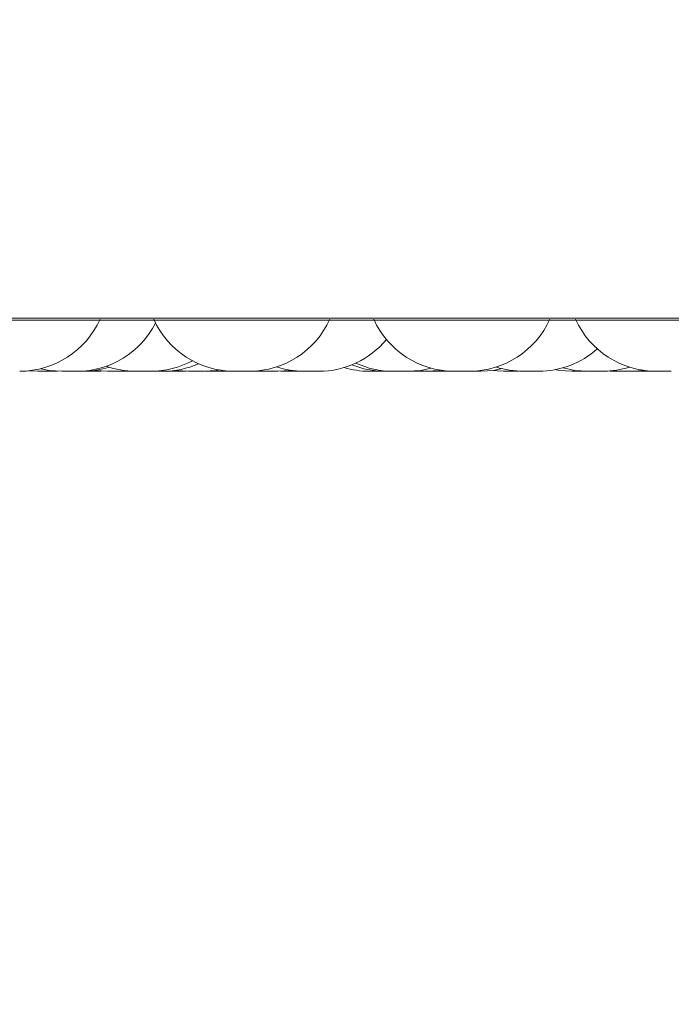
# Model space of a CAD drawing. Units: millimetres. Extents: x 901 to 1314, y 3 to 283.
# Drawn here: x 1247 to 1248, y 86 to 86 of the extents above; entities that cross this region are included whole.
import ezdxf

# ---------------------------------------------------------------- set-up
doc = ezdxf.new("R2010")
doc.units = ezdxf.units.MM
doc.header["$PDSIZE"] = -1
doc.layers.add('DIMENSIONS', color=252, linetype='Continuous')
doc.styles.get("Standard").update_dxf_attribs({"font": 'arial.ttf'})
doc.dimstyles.new('ISO-25 - ab', dxfattribs={"dimtxt": 3, "dimasz": 2.5, "dimexe": 1.25, "dimexo": 0.625, "dimtad": 1, "dimdec": 0, "dimlfac": 30, "dimrnd": 5, "dimzin": 1, "dimtxsty": 'Standard', "dimcen": 2.5, "dimadec": 0, "dimazin": 0, "dimtfac": 1, "dimtdec": 0, "dimtmove": 0, "dimatfit": 3, "dimfxl": 1, "dimlwd": 15, "dimlwe": 15, "dimarcsym": 0})

# ---------------------------------------------------------------- blocks, each defined once
blk = doc.blocks.new('*D35')
at = {"layer": 'Defpoints', "color": 0, "lineweight": 15, "transparency": 16777216}
for p in [(1255.92907, 86.43316), (1223.90797, 86.42343), (1223.90797, 77.14517)]:
    blk.add_point(p, dxfattribs=at)
at = {"layer": 'DIMENSIONS', "color": 0, "lineweight": 15, "transparency": 16777216}
for p, q in [((1255.92907, 85.80816), (1255.92907, 75.89517)), ((1223.90797, 85.79843), (1223.90797, 75.89517)), ((1253.42907, 77.14517), (1226.40797, 77.14517))]:
    blk.add_line(p, q, dxfattribs=at)
for points in [[(1226.40797, 77.56184), (1226.40797, 76.7285), (1223.90797, 77.14517)], [(1253.42907, 77.56184), (1253.42907, 76.7285), (1255.92907, 77.14517)]]:
    blk.add_solid(points, dxfattribs=at)
at = {"layer": 'DIMENSIONS', "color": 0, "lineweight": 15, "transparency": 16777216, "insert": (1239.75512, 79.69275), "char_height": 3, "attachment_point": 5}
blk.add_mtext('960 [37,8"]', dxfattribs=at)
blk = doc.blocks.new('*D37')
at = {"layer": 'Defpoints', "color": 0, "lineweight": 15, "transparency": 16777216}
for p in [(1241.77344, 116.78913), (1255.92907, 90.94377), (1255.92907, 86.43316)]:
    blk.add_point(p, dxfattribs=at)
at = {"layer": 'DIMENSIONS', "color": 0, "lineweight": 15, "transparency": 16777216}
for p, q in [((1241.77344, 116.16413), (1241.77344, 89.69377)), ((1255.92907, 87.05816), (1255.92907, 92.19377)), ((1244.27344, 90.94377), (1253.42907, 90.94377)), ((1255.92907, 90.94377), (1280.44815, 90.94377))]:
    blk.add_line(p, q, dxfattribs=at)
for points in [[(1244.27344, 91.36044), (1244.27344, 90.5271), (1241.77344, 90.94377)], [(1253.42907, 91.36044), (1253.42907, 90.5271), (1255.92907, 90.94377)]]:
    blk.add_solid(points, dxfattribs=at)
at = {"layer": 'DIMENSIONS', "color": 0, "lineweight": 15, "transparency": 16777216, "insert": (1269.92069, 93.49135), "char_height": 3, "attachment_point": 5}
blk.add_mtext('425 [16,7"]', dxfattribs=at)

msp = doc.modelspace()

# ---------------------------------------------------------------- linework, layer by layer
at = {"color": 7, "linetype": 'Continuous', "lineweight": 15}
for p, q in [((1226.48301, 86.2008), (1253.4074, 86.2008)), ((1246.12152, 86.19904), (1248.50152, 86.19904)), ((1247.34969, 86.15688), (1247.35723, 86.1565)), ((1247.35729, 86.1565), (1247.37005, 86.1565)), ((1247.37006, 86.1565), (1247.37362, 86.15658)), ((1247.37715, 86.1565), (1247.38994, 86.1565)), ((1247.38203, 86.1565), (1247.38206, 86.1565)), ((1247.40498, 86.1565), (1247.41017, 86.15668)), ((1247.40509, 86.15722), (1247.41536, 86.1565)), ((1247.4282, 86.1565), (1247.43337, 86.15668)), ((1247.43034, 86.1565), (1247.43038, 86.1565)), ((1247.43584, 86.1565), (1247.43644, 86.1565)), ((1247.43644, 86.1565), (1247.43644, 86.1565)), ((1247.46496, 86.15657), (1247.46835, 86.1565)), ((1247.50134, 86.15672), (1247.50711, 86.1565)), ((1247.50914, 86.1565), (1247.50914, 86.1565)), ((1247.53899, 86.15669), (1247.54439, 86.1565)), ((1247.54446, 86.1565), (1247.54452, 86.1565)), ((1247.5448, 86.1565), (1247.54554, 86.1565)), ((1247.57222, 86.1565), (1247.55972, 86.1565)), ((1247.57222, 86.1565), (1247.57249, 86.1565)), ((1247.57255, 86.1565), (1247.57556, 86.15656)), ((1247.65311, 86.1565), (1247.65317, 86.1565)), ((1247.65345, 86.1565), (1247.6542, 86.1565)), ((1247.65678, 86.1565), (1247.65753, 86.1565)), ((1247.68065, 86.1565), (1247.68108, 86.1565)), ((1247.68618, 86.15667), (1247.69127, 86.1565)), ((1247.73481, 86.15723), (1247.74518, 86.1565)), ((1247.76174, 86.1565), (1247.76182, 86.1565)), ((1247.7621, 86.1565), (1247.76285, 86.1565)), ((1247.83415, 86.1565), (1247.83439, 86.1565)), ((1247.83593, 86.15661), (1247.84002, 86.1565)), ((1247.85195, 86.1565), (1247.85231, 86.1565)), ((1247.85285, 86.1565), (1247.86255, 86.15714)), ((1247.85681, 86.1566), (1247.86077, 86.1565)), ((1247.86082, 86.1565), (1247.86087, 86.1565)), ((1247.86116, 86.1565), (1247.86187, 86.1565)), ((1247.87229, 86.1565), (1247.87238, 86.1565)), ((1247.87266, 86.1565), (1247.8734, 86.1565)), ((1247.87356, 86.1565), (1247.87353, 86.1565))]:
    msp.add_line(p, q, dxfattribs=at)
at = {"color": 7, "linetype": 'Continuous', "lineweight": 15, "flags": 128}
for points in [[(1247.35964, 86.15861), (1247.36663, 86.15725), (1247.37713, 86.1565)], [(1247.47215, 86.15726), (1247.47222, 86.15725), (1247.48272, 86.1565)], [(1247.49556, 86.1565), (1247.50606, 86.15725), (1247.50815, 86.15758)], [(1247.55722, 86.1565), (1247.56772, 86.15725), (1247.56789, 86.15728)], [(1247.66588, 86.1565), (1247.67638, 86.15725), (1247.68497, 86.15903)], [(1247.68109, 86.1565), (1247.69159, 86.15725), (1247.69258, 86.1574)], [(1247.72638, 86.1565), (1247.73688, 86.15725), (1247.74404, 86.15865)], [(1247.78834, 86.15781), (1247.79165, 86.15725), (1247.80214, 86.1565)], [(1247.79491, 86.15938), (1247.80479, 86.15725), (1247.81529, 86.1565)]]:
    msp.add_lwpolyline(points, dxfattribs=at)
at = {"color": 7, "linetype": 'Continuous', "lineweight": 15}
for centre, start, end in [((1247.34215, 86.22983), 270, 335.85226), ((1247.52074, 86.22983), 204.14774, 270), ((1247.53358, 86.22983), 270, 335.85226), ((1247.70407, 86.22983), 204.14774, 270), ((1247.7169, 86.22983), 270, 335.85226), ((1247.87225, 86.22983), 204.14774, 270), ((1247.38996, 86.22983), 270, 333.0859), ((1247.5914, 86.22983), 270, 320.19416), ((1247.77453, 86.22983), 270, 311.782), ((1247.4514, 86.22983), 270, 298.2174), ((1247.39481, 86.22983), 270, 287.35603), ((1247.43856, 86.22983), 250.64858, 270), ((1247.46158, 86.22983), 270, 293.78833), ((1247.57856, 86.22983), 252.13764, 270), ((1247.63337, 86.22983), 253.36946, 270), ((1247.64628, 86.22983), 248.02686, 270), ((1247.65304, 86.22983), 245.14677, 270), ((1247.76169, 86.22983), 252.21897, 270), ((1247.82812, 86.22983), 270, 287.51133)]:
    msp.add_arc(centre, 0.07333, start, end, dxfattribs=at)
for points, knots in [([(1247.38938, 86.1565), (1247.38951, 86.1565), (1247.39006, 86.1565), (1247.39098, 86.1565), (1247.39172, 86.1565), (1247.39218, 86.1565), (1247.39284, 86.1565), (1247.39406, 86.1565), (1247.39448, 86.1565), (1247.39471, 86.1565)], [0, 0, 0, 0, 0.048357, 0.207875, 0.367105, 0.372521, 0.414378, 0.683288, 1, 1, 1, 1]), ([(1247.39228, 86.1565), (1247.39251, 86.1565), (1247.39278, 86.1565), (1247.39344, 86.1565), (1247.39355, 86.1565)], [0, 0, 0, 0, 0.832427, 1, 1, 1, 1]), ([(1247.39469, 86.1565), (1247.3948, 86.1565), (1247.39491, 86.1565), (1247.39506, 86.1565), (1247.39515, 86.1565), (1247.39587, 86.1565), (1247.39705, 86.1565), (1247.39854, 86.1565), (1247.39956, 86.1565), (1247.39986, 86.1565), (1247.39989, 86.1565), (1247.39998, 86.1565), (1247.40081, 86.1565), (1247.4021, 86.1565), (1247.4034, 86.1565), (1247.40435, 86.1565), (1247.40492, 86.1565), (1247.40497, 86.1565), (1247.40499, 86.1565)], [0, 0, 0, 0, 0.029746, 0.030558, 0.036775, 0.054086, 0.205182, 0.293932, 0.382491, 0.382688, 0.384244, 0.388231, 0.403196, 0.559104, 0.682107, 0.767105, 0.912082, 1, 1, 1, 1]), ([(1247.41542, 86.1565), (1247.41538, 86.1565), (1247.41532, 86.1565), (1247.41598, 86.1565), (1247.41691, 86.1565), (1247.41805, 86.1565), (1247.41943, 86.1565), (1247.42025, 86.1565), (1247.42079, 86.1565), (1247.4216, 86.1565), (1247.42289, 86.1565), (1247.42436, 86.1565), (1247.42513, 86.1565), (1247.42556, 86.1565), (1247.42625, 86.1565), (1247.42743, 86.1565), (1247.42786, 86.1565), (1247.4281, 86.1565)], [0, 0, 0, 0, 0.112103, 0.200737, 0.261771, 0.36614, 0.429599, 0.492801, 0.494716, 0.511158, 0.619066, 0.68292, 0.746658, 0.748944, 0.76558, 0.873222, 1, 1, 1, 1]), ([(1247.42378, 86.1565), (1247.42373, 86.1565), (1247.42363, 86.1565), (1247.42409, 86.1565), (1247.42425, 86.1565)], [0, 0, 0, 0, 0.64261, 1, 1, 1, 1]), ([(1247.42809, 86.1565), (1247.42836, 86.1565), (1247.42865, 86.1565), (1247.42905, 86.1565), (1247.42987, 86.1565), (1247.43079, 86.1565), (1247.43151, 86.1565), (1247.43155, 86.1565)], [0, 0, 0, 0, 0.246887, 0.258415, 0.350684, 0.959604, 1, 1, 1, 1]), ([(1247.43038, 86.1565), (1247.43063, 86.1565), (1247.43101, 86.1565), (1247.4321, 86.1565), (1247.43277, 86.1565), (1247.43316, 86.1565), (1247.43326, 86.1565), (1247.43396, 86.1565), (1247.43513, 86.1565), (1247.4367, 86.1565), (1247.43753, 86.1565), (1247.43796, 86.1565), (1247.43798, 86.1565), (1247.43808, 86.1565), (1247.43834, 86.1565), (1247.43855, 86.1565), (1247.4387, 86.1565)], [0, 0, 0, 0, 0.230512, 0.346836, 0.463213, 0.464279, 0.472502, 0.49519, 0.693668, 0.810305, 0.926695, 0.926877, 0.928923, 0.934162, 0.954045, 1, 1, 1, 1]), ([(1247.43864, 86.1565), (1247.4386, 86.1565), (1247.43851, 86.1565), (1247.43939, 86.1565), (1247.44049, 86.1565), (1247.44113, 86.1565), (1247.44155, 86.1565), (1247.44165, 86.1565), (1247.44236, 86.1565), (1247.44353, 86.1565), (1247.44511, 86.1565), (1247.44593, 86.1565), (1247.44636, 86.1565), (1247.44639, 86.1565), (1247.44649, 86.1565), (1247.44729, 86.1565), (1247.4486, 86.1565), (1247.44988, 86.1565), (1247.45081, 86.1565), (1247.45136, 86.1565), (1247.45139, 86.1565), (1247.45141, 86.1565)], [0, 0, 0, 0, 0.117439, 0.234439, 0.293613, 0.352608, 0.353108, 0.357282, 0.368879, 0.469669, 0.528813, 0.58791, 0.588095, 0.589043, 0.591793, 0.601839, 0.705744, 0.787813, 0.844534, 0.941326, 1, 1, 1, 1]), ([(1247.44207, 86.1565), (1247.44214, 86.1565), (1247.4426, 86.1565), (1247.44301, 86.1565), (1247.44307, 86.1565), (1247.44309, 86.1565)], [0, 0, 0, 0, 0.092079, 0.656922, 1, 1, 1, 1]), ([(1247.4488, 86.1565), (1247.44875, 86.1565), (1247.44868, 86.1565), (1247.44913, 86.1565), (1247.44929, 86.1565)], [0, 0, 0, 0, 0.654889, 1, 1, 1, 1]), ([(1247.45067, 86.1565), (1247.451, 86.1565), (1247.45162, 86.1565), (1247.45282, 86.1565), (1247.45364, 86.1565), (1247.45417, 86.1565), (1247.45499, 86.1565), (1247.45627, 86.1565), (1247.45775, 86.1565), (1247.45852, 86.1565), (1247.45895, 86.1565), (1247.45963, 86.1565), (1247.46082, 86.1565), (1247.46125, 86.1565), (1247.46148, 86.1565)], [0, 0, 0, 0, 0.0997685, 0.1897774, 0.2796236, 0.282343, 0.3056968, 0.4589688, 0.5498017, 0.6402122, 0.643458, 0.6670878, 0.8201918, 1, 1, 1, 1]), ([(1247.46846, 86.1565), (1247.46844, 86.1565), (1247.46839, 86.1565), (1247.46915, 86.1565), (1247.47018, 86.1565), (1247.4709, 86.1565), (1247.47126, 86.1565), (1247.47136, 86.1565), (1247.47205, 86.1565), (1247.47323, 86.1565), (1247.4748, 86.1565), (1247.47563, 86.1565), (1247.47606, 86.1565), (1247.47609, 86.1565), (1247.47618, 86.1565), (1247.47699, 86.1565), (1247.47831, 86.1565), (1247.4796, 86.1565), (1247.48055, 86.1565), (1247.48112, 86.1565), (1247.48117, 86.1565), (1247.48119, 86.1565)], [0, 0, 0, 0, 0.063946, 0.187991, 0.250773, 0.313306, 0.313937, 0.318365, 0.330583, 0.437468, 0.50028, 0.562959, 0.563156, 0.564161, 0.567078, 0.57769, 0.687976, 0.775011, 0.835077, 0.937794, 1, 1, 1, 1]), ([(1247.48277, 86.1565), (1247.48274, 86.1565), (1247.48268, 86.1565), (1247.48334, 86.1565), (1247.48427, 86.1565), (1247.48541, 86.1565), (1247.48679, 86.1565), (1247.48761, 86.1565), (1247.48815, 86.1565), (1247.48896, 86.1565), (1247.49024, 86.1565), (1247.49173, 86.1565), (1247.49247, 86.1565), (1247.49292, 86.1565), (1247.49359, 86.1565), (1247.4948, 86.1565), (1247.49523, 86.1565), (1247.49546, 86.1565)], [0, 0, 0, 0, 0.112103, 0.200736, 0.26177, 0.36614, 0.429599, 0.492801, 0.494715, 0.511157, 0.619065, 0.682919, 0.746657, 0.748825, 0.76558, 0.873223, 1, 1, 1, 1]), ([(1247.49648, 86.1565), (1247.49644, 86.1565), (1247.49636, 86.1565), (1247.497, 86.1565), (1247.49791, 86.1565), (1247.49904, 86.1565), (1247.50039, 86.1565), (1247.50122, 86.1565), (1247.50175, 86.1565), (1247.50257, 86.1565), (1247.50385, 86.1565), (1247.50534, 86.1565), (1247.50609, 86.1565), (1247.50655, 86.1565), (1247.50722, 86.1565), (1247.50845, 86.1565), (1247.5089, 86.1565), (1247.50914, 86.1565)], [0, 0, 0, 0, 0.112163, 0.200665, 0.261817, 0.366193, 0.429529, 0.492753, 0.494699, 0.511058, 0.61902, 0.682855, 0.746687, 0.748855, 0.765513, 0.873255, 1, 1, 1, 1]), ([(1247.50723, 86.1565), (1247.50721, 86.1565), (1247.50716, 86.1565), (1247.50791, 86.1565), (1247.50897, 86.1565), (1247.50964, 86.1565), (1247.51003, 86.1565), (1247.51012, 86.1565), (1247.51083, 86.1565), (1247.51202, 86.1565), (1247.51351, 86.1565), (1247.51453, 86.1565), (1247.51482, 86.1565), (1247.51486, 86.1565), (1247.51495, 86.1565), (1247.51578, 86.1565), (1247.51707, 86.1565), (1247.51837, 86.1565), (1247.51932, 86.1565), (1247.51989, 86.1565), (1247.51994, 86.1565), (1247.51996, 86.1565)], [0, 0, 0, 0, 0.063848, 0.187986, 0.25063, 0.313302, 0.313877, 0.318358, 0.330525, 0.437447, 0.50025, 0.562919, 0.563058, 0.564159, 0.566981, 0.577667, 0.687904, 0.774946, 0.835095, 0.937687, 1, 1, 1, 1]), ([(1247.52085, 86.1565), (1247.52084, 86.1565), (1247.5208, 86.1565), (1247.52158, 86.1565), (1247.52267, 86.1565), (1247.52331, 86.1565), (1247.52374, 86.1565), (1247.52383, 86.1565), (1247.52454, 86.1565), (1247.52571, 86.1565), (1247.52729, 86.1565), (1247.52811, 86.1565), (1247.52854, 86.1565), (1247.52857, 86.1565), (1247.52867, 86.1565), (1247.52947, 86.1565), (1247.53079, 86.1565), (1247.53206, 86.1565), (1247.53299, 86.1565), (1247.53354, 86.1565), (1247.53358, 86.1565), (1247.53359, 86.1565)], [0, 0, 0, 0, 0.068085, 0.191628, 0.254111, 0.316405, 0.316933, 0.32134, 0.333586, 0.440012, 0.502463, 0.564865, 0.565061, 0.566061, 0.568966, 0.579574, 0.689289, 0.775947, 0.83584, 0.938045, 1, 1, 1, 1]), ([(1247.53586, 86.1565), (1247.53584, 86.1565), (1247.5358, 86.1565), (1247.5361, 86.1565), (1247.5367, 86.1565), (1247.53769, 86.1565), (1247.53835, 86.1565), (1247.53882, 86.1565), (1247.53951, 86.1565), (1247.54071, 86.1565), (1247.54227, 86.1565), (1247.54313, 86.1565), (1247.54366, 86.1565), (1247.544, 86.1565), (1247.54429, 86.1565), (1247.54449, 86.1565)], [0, 0, 0, 0, 0.043491, 0.141302, 0.308221, 0.40961, 0.5107, 0.513862, 0.540012, 0.712793, 0.814833, 0.916974, 0.920401, 0.947038, 1, 1, 1, 1]), ([(1247.54544, 86.1565), (1247.54558, 86.1565), (1247.54615, 86.1565), (1247.54653, 86.1565), (1247.54682, 86.1565)], [0, 0, 0, 0, 0.237856, 1, 1, 1, 1]), ([(1247.54554, 86.1565), (1247.54609, 86.1565), (1247.54693, 86.1565), (1247.54845, 86.1565), (1247.54926, 86.1565), (1247.54972, 86.1565), (1247.54983, 86.1565), (1247.55065, 86.1565), (1247.55194, 86.1565), (1247.55332, 86.1565), (1247.5543, 86.1565), (1247.55448, 86.1565), (1247.55451, 86.1565), (1247.55458, 86.1565), (1247.55527, 86.1565), (1247.55625, 86.1565), (1247.55694, 86.1565), (1247.55724, 86.1565), (1247.55718, 86.1565), (1247.55716, 86.1565)], [0, 0, 0, 0, 0.154296, 0.232277, 0.310029, 0.310763, 0.31636, 0.33158, 0.464397, 0.542417, 0.620296, 0.62057, 0.621894, 0.625426, 0.63865, 0.775794, 0.883907, 0.958562, 1, 1, 1, 1]), ([(1247.57872, 86.1565), (1247.57877, 86.1565), (1247.5789, 86.1565), (1247.5799, 86.1565), (1247.58114, 86.1565), (1247.58186, 86.1565), (1247.58229, 86.1565), (1247.5824, 86.1565), (1247.58316, 86.1565), (1247.58437, 86.1565), (1247.58596, 86.1565), (1247.58674, 86.1565), (1247.58717, 86.1565), (1247.5872, 86.1565), (1247.58729, 86.1565), (1247.58806, 86.1565), (1247.58929, 86.1565), (1247.59039, 86.1565), (1247.59116, 86.1565), (1247.59131, 86.1565), (1247.59141, 86.1565)], [0, 0, 0, 0, 0.075369, 0.206567, 0.272906, 0.339207, 0.339866, 0.344533, 0.357509, 0.47054, 0.537045, 0.603392, 0.603496, 0.604619, 0.60762, 0.618869, 0.735571, 0.827783, 0.891276, 1, 1, 1, 1]), ([(1247.63342, 86.1565), (1247.6334, 86.1565), (1247.63336, 86.1565), (1247.63368, 86.1565), (1247.6343, 86.1565), (1247.63531, 86.1565), (1247.63598, 86.1565), (1247.63645, 86.1565), (1247.63715, 86.1565), (1247.63835, 86.1565), (1247.63992, 86.1565), (1247.64077, 86.1565), (1247.6413, 86.1565), (1247.64211, 86.1565), (1247.6437, 86.1565), (1247.64467, 86.1565), (1247.6452, 86.1565)], [0, 0, 0, 0, 0.038119, 0.111634, 0.237349, 0.313435, 0.389595, 0.391973, 0.411555, 0.541524, 0.618425, 0.695144, 0.697722, 0.717724, 0.847415, 1, 1, 1, 1]), ([(1247.64054, 86.1565), (1247.64052, 86.1565), (1247.64048, 86.1565), (1247.64054, 86.1565), (1247.64057, 86.1565)], [0, 0, 0, 0, 0.654254, 1, 1, 1, 1]), ([(1247.6452, 86.1565), (1247.64558, 86.1565), (1247.64617, 86.1565), (1247.64624, 86.1565), (1247.64625, 86.1565), (1247.64606, 86.1565), (1247.64606, 86.1565)], [0, 0, 0, 0, 0.497133, 0.748198, 0.999118, 1, 1, 1, 1]), ([(1247.64529, 86.1565), (1247.64532, 86.1565), (1247.64536, 86.1565), (1247.64577, 86.1565), (1247.6462, 86.1565), (1247.64639, 86.1565)], [0, 0, 0, 0, 0.443154, 0.749209, 1, 1, 1, 1]), ([(1247.64634, 86.1565), (1247.64634, 86.1565), (1247.64633, 86.1565), (1247.64677, 86.1565), (1247.6472, 86.1565), (1247.64751, 86.1565), (1247.648, 86.1565), (1247.64893, 86.1565), (1247.65033, 86.1565), (1247.65116, 86.1565), (1247.6517, 86.1565), (1247.65252, 86.1565), (1247.65425, 86.1565), (1247.65562, 86.1565), (1247.65636, 86.1565)], [0, 0, 0, 0, 0.100027, 0.189942, 0.279648, 0.282411, 0.305723, 0.459096, 0.549853, 0.640369, 0.643371, 0.667002, 0.820103, 1, 1, 1, 1]), ([(1247.6542, 86.1565), (1247.65475, 86.1565), (1247.65558, 86.1565), (1247.6571, 86.1565), (1247.65791, 86.1565), (1247.65837, 86.1565), (1247.65848, 86.1565), (1247.6593, 86.1565), (1247.66054, 86.1565), (1247.66209, 86.1565), (1247.6627, 86.1565), (1247.66314, 86.1565), (1247.66315, 86.1565), (1247.66324, 86.1565), (1247.66388, 86.1565), (1247.66492, 86.1565), (1247.66559, 86.1565), (1247.66589, 86.1565), (1247.66583, 86.1565), (1247.66581, 86.1565)], [0, 0, 0, 0, 0.154226, 0.232104, 0.309983, 0.310595, 0.316192, 0.331452, 0.464294, 0.542322, 0.62021, 0.620333, 0.621807, 0.625339, 0.638565, 0.775545, 0.883893, 0.958558, 1, 1, 1, 1]), ([(1247.65875, 86.1565), (1247.65885, 86.1565), (1247.65896, 86.1565), (1247.65902, 86.1565), (1247.65904, 86.1565), (1247.6591, 86.1565), (1247.65906, 86.1565), (1247.65904, 86.1565)], [0, 0, 0, 0, 0.476393, 0.481997, 0.525009, 0.638616, 1, 1, 1, 1]), ([(1247.66588, 86.1565), (1247.66607, 86.1565), (1247.66661, 86.1565), (1247.66726, 86.1565), (1247.66768, 86.1565), (1247.6678, 86.1565), (1247.66799, 86.1565), (1247.66816, 86.1565), (1247.66826, 86.1565)], [0, 0, 0, 0, 0.285009, 0.763752, 0.767807, 0.801859, 0.895475, 1, 1, 1, 1]), ([(1247.66826, 86.1565), (1247.66825, 86.1565), (1247.66814, 86.1565), (1247.66845, 86.1565), (1247.66905, 86.1565), (1247.66998, 86.1565), (1247.67118, 86.1565), (1247.67196, 86.1565), (1247.67246, 86.1565), (1247.67324, 86.1565), (1247.6745, 86.1565), (1247.67605, 86.1565), (1247.67688, 86.1565), (1247.67737, 86.1565), (1247.67814, 86.1565), (1247.67954, 86.1565), (1247.68026, 86.1565), (1247.68065, 86.1565)], [0, 0, 0, 0, 0.007715, 0.106702, 0.175049, 0.291754, 0.362461, 0.433085, 0.435394, 0.453642, 0.574287, 0.64572, 0.716945, 0.719449, 0.737988, 0.858425, 1, 1, 1, 1]), ([(1247.68118, 86.1565), (1247.68118, 86.1565), (1247.68104, 86.1565), (1247.68148, 86.1565), (1247.6822, 86.1565), (1247.68307, 86.1565), (1247.68405, 86.1565), (1247.68481, 86.1565), (1247.68531, 86.1565), (1247.68609, 86.1565), (1247.68735, 86.1565), (1247.68891, 86.1565), (1247.68972, 86.1565), (1247.69023, 86.1565), (1247.69066, 86.1565), (1247.69101, 86.1565), (1247.69128, 86.1565)], [0, 0, 0, 0, 0.001584, 0.165726, 0.272607, 0.362064, 0.451533, 0.540992, 0.543728, 0.566958, 0.71948, 0.809809, 0.899991, 0.903043, 0.926503, 1, 1, 1, 1]), ([(1247.69125, 86.1565), (1247.69136, 86.1565), (1247.69158, 86.1565), (1247.69281, 86.1565), (1247.6941, 86.1565), (1247.69489, 86.1565), (1247.6953, 86.1565), (1247.69541, 86.1565), (1247.69617, 86.1565), (1247.69742, 86.1565), (1247.69897, 86.1565), (1247.6998, 86.1565), (1247.70018, 86.1565), (1247.70021, 86.1565), (1247.7003, 86.1565), (1247.70106, 86.1565), (1247.70224, 86.1565), (1247.70327, 86.1565), (1247.70395, 86.1565), (1247.70405, 86.1565), (1247.70411, 86.1565)], [0, 0, 0, 0, 0.125114, 0.249693, 0.312677, 0.375493, 0.376157, 0.380603, 0.392874, 0.500221, 0.563205, 0.626144, 0.626365, 0.627431, 0.630223, 0.640939, 0.751665, 0.839009, 0.899405, 1, 1, 1, 1]), ([(1247.70405, 86.1565), (1247.70417, 86.1565), (1247.70442, 86.1565), (1247.70568, 86.1565), (1247.70698, 86.1565), (1247.70776, 86.1565), (1247.70818, 86.1565), (1247.70829, 86.1565), (1247.70907, 86.1565), (1247.71033, 86.1565), (1247.71183, 86.1565), (1247.71277, 86.1565), (1247.71307, 86.1565), (1247.7131, 86.1565), (1247.71318, 86.1565), (1247.71396, 86.1565), (1247.7151, 86.1565), (1247.71611, 86.1565), (1247.71677, 86.1565), (1247.71685, 86.1565), (1247.7169, 86.1565)], [0, 0, 0, 0, 0.125581, 0.250816, 0.314036, 0.377229, 0.377764, 0.38223, 0.394581, 0.502461, 0.565735, 0.628923, 0.629204, 0.630274, 0.63312, 0.643794, 0.754982, 0.84294, 0.903392, 1, 1, 1, 1]), ([(1247.71363, 86.1565), (1247.71361, 86.1565), (1247.71359, 86.1565), (1247.71405, 86.1565), (1247.71446, 86.1565), (1247.71479, 86.1565), (1247.71526, 86.1565), (1247.71652, 86.1565), (1247.71802, 86.1565), (1247.71884, 86.1565)], [0, 0, 0, 0, 0.154095, 0.296021, 0.43766, 0.442111, 0.479541, 0.718417, 1, 1, 1, 1]), ([(1247.71884, 86.1565), (1247.71969, 86.1565), (1247.72096, 86.1565), (1247.72255, 86.1565), (1247.72335, 86.1565), (1247.72367, 86.1565), (1247.72377, 86.1565), (1247.72442, 86.1565), (1247.72529, 86.1565), (1247.726, 86.1565), (1247.7262, 86.1565), (1247.72631, 86.1565), (1247.72637, 86.1565), (1247.72634, 86.1565), (1247.72631, 86.1565)], [0, 0, 0, 0, 0.22368, 0.336629, 0.449428, 0.450432, 0.458459, 0.480542, 0.673224, 0.78619, 0.899093, 0.902714, 0.931784, 1, 1, 1, 1]), ([(1247.72272, 86.1565), (1247.72294, 86.1565), (1247.72315, 86.1565), (1247.7234, 86.1565), (1247.72346, 86.1565), (1247.72392, 86.1565), (1247.72437, 86.1565), (1247.72443, 86.1565), (1247.72445, 86.1565)], [0, 0, 0, 0, 0.219686, 0.222318, 0.240798, 0.29179, 0.737863, 1, 1, 1, 1]), ([(1247.74522, 86.1565), (1247.74521, 86.1565), (1247.74516, 86.1565), (1247.74546, 86.1565), (1247.74606, 86.1565), (1247.74705, 86.1565), (1247.74773, 86.1565), (1247.74818, 86.1565), (1247.74889, 86.1565), (1247.75007, 86.1565), (1247.75163, 86.1565), (1247.75249, 86.1565), (1247.75302, 86.1565), (1247.75384, 86.1565), (1247.75543, 86.1565), (1247.75642, 86.1565), (1247.75696, 86.1565)], [0, 0, 0, 0, 0.032892, 0.106866, 0.233266, 0.309775, 0.386324, 0.388678, 0.408493, 0.539097, 0.616379, 0.693493, 0.69611, 0.716256, 0.846624, 1, 1, 1, 1]), ([(1247.75696, 86.1565), (1247.75734, 86.1565), (1247.75791, 86.1565), (1247.75813, 86.1565), (1247.75789, 86.1565), (1247.75789, 86.1565), (1247.75789, 86.1565)], [0, 0, 0, 0, 0.497056, 0.747986, 0.998816, 1, 1, 1, 1]), ([(1247.76285, 86.1565), (1247.7634, 86.1565), (1247.76423, 86.1565), (1247.76574, 86.1565), (1247.76659, 86.1565), (1247.76702, 86.1565), (1247.76714, 86.1565), (1247.76795, 86.1565), (1247.76919, 86.1565), (1247.77074, 86.1565), (1247.77135, 86.1565), (1247.77179, 86.1565), (1247.77181, 86.1565), (1247.77189, 86.1565), (1247.77255, 86.1565), (1247.77356, 86.1565), (1247.77424, 86.1565), (1247.77454, 86.1565), (1247.77448, 86.1565), (1247.77446, 86.1565)], [0, 0, 0, 0, 0.154191, 0.232164, 0.309963, 0.310737, 0.316213, 0.331432, 0.464243, 0.542294, 0.62018, 0.620425, 0.621649, 0.625181, 0.638502, 0.775548, 0.883699, 0.958322, 1, 1, 1, 1]), ([(1247.80226, 86.1565), (1247.80223, 86.1565), (1247.80214, 86.1565), (1247.80296, 86.1565), (1247.80404, 86.1565), (1247.80509, 86.1565), (1247.80628, 86.1565), (1247.80794, 86.1565), (1247.8101, 86.1565), (1247.81153, 86.1565), (1247.81223, 86.1565)], [0, 0, 0, 0, 0.088044, 0.268052, 0.370669, 0.459594, 0.555158, 0.652109, 0.828142, 1, 1, 1, 1]), ([(1247.81118, 86.1565), (1247.81132, 86.1565), (1247.81154, 86.1565), (1247.81208, 86.1565), (1247.81228, 86.1565)], [0, 0, 0, 0, 0.640346, 1, 1, 1, 1]), ([(1247.81223, 86.1565), (1247.81286, 86.1565), (1247.81381, 86.1565), (1247.81448, 86.1565), (1247.8146, 86.1565), (1247.81462, 86.1565)], [0, 0, 0, 0, 0.625555, 0.941483, 1, 1, 1, 1]), ([(1247.81485, 86.1565), (1247.81486, 86.1565), (1247.81488, 86.1565), (1247.8149, 86.1565), (1247.81498, 86.1565), (1247.81494, 86.1565), (1247.81492, 86.1565)], [0, 0, 0, 0, 0.08655, 0.119054, 0.411587, 1, 1, 1, 1]), ([(1247.81527, 86.1565), (1247.81531, 86.1565), (1247.81536, 86.1565), (1247.81546, 86.1565), (1247.81567, 86.1565), (1247.81634, 86.1565), (1247.81758, 86.1565), (1247.81824, 86.1565)], [0, 0, 0, 0, 0.201371, 0.2078157, 0.2605412, 0.6001353, 1, 1, 1, 1]), ([(1247.81824, 86.1565), (1247.819, 86.1565), (1247.82014, 86.1565), (1247.82183, 86.1565), (1247.82268, 86.1565), (1247.82312, 86.1565), (1247.82323, 86.1565), (1247.82404, 86.1565), (1247.82513, 86.1565), (1247.82646, 86.1565), (1247.82668, 86.1565), (1247.82712, 86.1565), (1247.82712, 86.1565), (1247.82719, 86.1565), (1247.82756, 86.1565), (1247.82817, 86.1565), (1247.82812, 86.1565), (1247.8281, 86.1565)], [0, 0, 0, 0, 0.174569, 0.262694, 0.350779, 0.351655, 0.357906, 0.374977, 0.525354, 0.613662, 0.701861, 0.701999, 0.703548, 0.707544, 0.722465, 0.877471, 1, 1, 1, 1]), ([(1247.82725, 86.1565), (1247.82763, 86.1565), (1247.82885, 86.1565), (1247.82973, 86.1565), (1247.83033, 86.1565)], [0, 0, 0, 0, 0.320399, 1, 1, 1, 1]), ([(1247.83033, 86.1565), (1247.8308, 86.1565), (1247.8315, 86.1565), (1247.83185, 86.1565), (1247.83183, 86.1565), (1247.83182, 86.1565)], [0, 0, 0, 0, 0.557699, 0.839643, 1, 1, 1, 1]), ([(1247.83459, 86.1565), (1247.8347, 86.1565), (1247.83497, 86.1565), (1247.83543, 86.1565), (1247.83572, 86.1565)], [0, 0, 0, 0, 0.388663, 1, 1, 1, 1]), ([(1247.83572, 86.1565), (1247.83634, 86.1565), (1247.83728, 86.1565), (1247.83883, 86.1565), (1247.83964, 86.1565), (1247.84002, 86.1565)], [0, 0, 0, 0, 0.509101, 0.766504, 1, 1, 1, 1]), ([(1247.84006, 86.1565), (1247.84005, 86.1565), (1247.84, 86.1565), (1247.84032, 86.1565), (1247.84094, 86.1565), (1247.84196, 86.1565), (1247.84263, 86.1565), (1247.84309, 86.1565), (1247.8438, 86.1565), (1247.845, 86.1565), (1247.84656, 86.1565), (1247.84741, 86.1565), (1247.84795, 86.1565), (1247.84876, 86.1565), (1247.85034, 86.1565), (1247.85131, 86.1565), (1247.85184, 86.1565)], [0, 0, 0, 0, 0.038123, 0.111898, 0.237343, 0.313508, 0.389667, 0.391942, 0.411752, 0.541638, 0.618418, 0.695138, 0.697715, 0.717834, 0.847416, 1, 1, 1, 1]), ([(1247.84167, 86.1565), (1247.84199, 86.1565), (1247.84273, 86.1565), (1247.84377, 86.1565), (1247.84448, 86.1565), (1247.84478, 86.1565), (1247.8448, 86.1565), (1247.84484, 86.1565), (1247.84487, 86.1565), (1247.84489, 86.1565)], [0, 0, 0, 0, 0.260215, 0.607935, 0.955164, 0.955936, 0.961738, 0.977603, 1, 1, 1, 1]), ([(1247.84674, 86.1565), (1247.84678, 86.1565), (1247.84695, 86.1565), (1247.84694, 86.1565), (1247.84694, 86.1565)], [0, 0, 0, 0, 0.222223, 1, 1, 1, 1]), ([(1247.85184, 86.1565), (1247.85223, 86.1565), (1247.85282, 86.1565), (1247.85288, 86.1565), (1247.85289, 86.1565), (1247.8527, 86.1565), (1247.8527, 86.1565)], [0, 0, 0, 0, 0.497249, 0.748266, 0.999118, 1, 1, 1, 1]), ([(1247.8528, 86.1565), (1247.85306, 86.1565), (1247.85356, 86.1565), (1247.85424, 86.1565), (1247.85469, 86.1565), (1247.8554, 86.1565), (1247.85659, 86.1565), (1247.85815, 86.1565), (1247.85901, 86.1565), (1247.85954, 86.1565), (1247.86005, 86.1565), (1247.8605, 86.1565), (1247.86085, 86.1565)], [0, 0, 0, 0, 0.13631, 0.274228, 0.278656, 0.314403, 0.550004, 0.689416, 0.828526, 0.833247, 0.869588, 1, 1, 1, 1]), ([(1247.86118, 86.1565), (1247.86136, 86.1565), (1247.86233, 86.1565), (1247.86296, 86.1565), (1247.86347, 86.1565)], [0, 0, 0, 0, 0.19096, 1, 1, 1, 1]), ([(1247.86187, 86.1565), (1247.86241, 86.1565), (1247.86323, 86.1565), (1247.86473, 86.1565), (1247.86556, 86.1565), (1247.866, 86.1565), (1247.86612, 86.1565), (1247.86694, 86.1565), (1247.8682, 86.1565), (1247.86966, 86.1565), (1247.87048, 86.1565), (1247.87079, 86.1565), (1247.87081, 86.1565), (1247.87089, 86.1565), (1247.8715, 86.1565), (1247.87195, 86.1565), (1247.87235, 86.1565)], [0, 0, 0, 0, 0.203664, 0.306546, 0.409422, 0.410406, 0.417638, 0.437818, 0.613173, 0.716236, 0.819247, 0.819476, 0.821225, 0.82589, 0.843298, 1, 1, 1, 1]), ([(1247.8734, 86.1565), (1247.87396, 86.1565), (1247.87479, 86.1565), (1247.87631, 86.1565), (1247.87712, 86.1565), (1247.87758, 86.1565), (1247.87769, 86.1565), (1247.87851, 86.1565), (1247.87975, 86.1565), (1247.88129, 86.1565), (1247.88191, 86.1565), (1247.88235, 86.1565), (1247.88237, 86.1565), (1247.88245, 86.1565), (1247.88312, 86.1565), (1247.88411, 86.1565), (1247.8848, 86.1565), (1247.8851, 86.1565), (1247.88504, 86.1565), (1247.88502, 86.1565)], [0, 0, 0, 0, 0.154299, 0.232169, 0.310041, 0.310653, 0.316249, 0.331508, 0.464336, 0.542358, 0.620238, 0.620361, 0.621685, 0.625358, 0.638583, 0.77555, 0.883664, 0.958562, 1, 1, 1, 1])]:
    msp.add_open_spline(points, degree=3, knots=knots, dxfattribs=at)

# ---------------------------------------------------------------- dimensions: what is measured, and where the dimension line sits
at = {"layer": 'DIMENSIONS', "lineweight": 15}
for base, p1, p2, picture, middle in [((1255.92907, 90.94377), (1241.77344, 116.78913), (1255.92907, 86.43316), '*D37', (1269.92069, 90.94377)), ((1223.90797, 77.14517), (1255.92907, 86.43316), (1223.90797, 86.42343), '*D35', (1239.75512, 77.14517))]:
    dim = msp.add_linear_dim(base=base, p1=p1, p2=p2, dimstyle='ISO-25 - ab', dxfattribs=at)
    dim.commit()
    dim.dimension.update_dxf_attribs({"geometry": picture, "text_midpoint": middle, "dimtype": 160})

doc.saveas('drawing.dxf')
